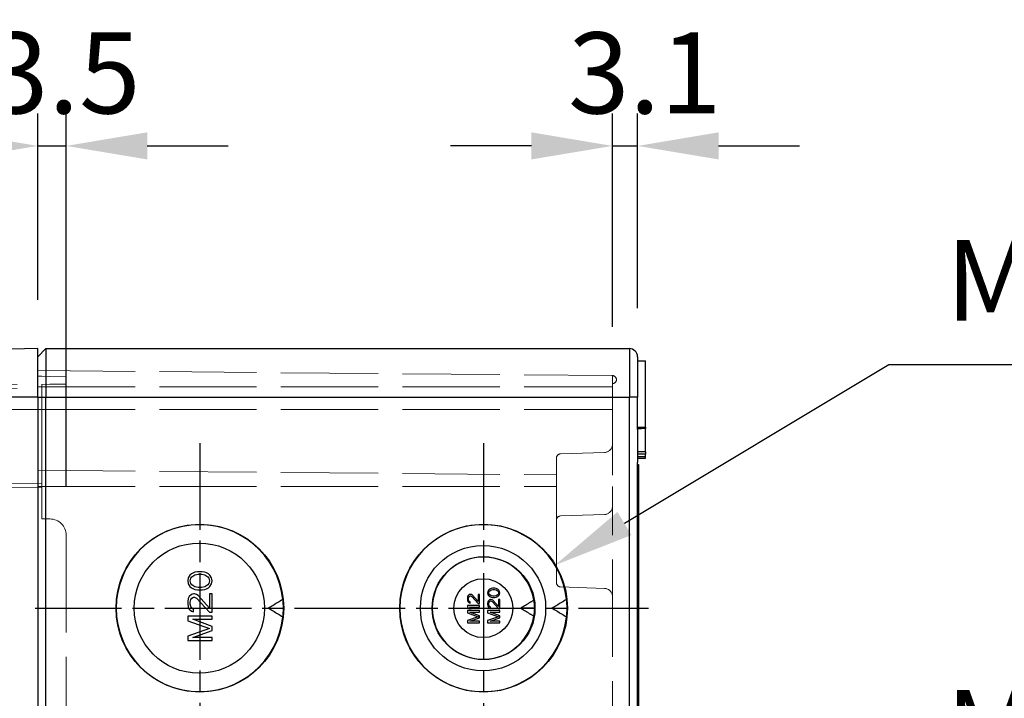
# Model space of a CAD drawing. Units: millimetres. Extents: x 0 to 3249, y 0 to 1120.
# Drawn here: x 916 to 1037, y 501 to 585 of the extents above; entities that cross this region are included whole.
import ezdxf

# ---------------------------------------------------------------- set-up
doc = ezdxf.new("R2010")
doc.units = ezdxf.units.MM
doc.header["$LTSCALE"] = 4
for name, pattern in [('AM_ISO02W050x2', [3.75, 3, -0.75]), ('AM_ISO08W050', [18, 12, -1.5, 3, -1.5]), ('CHAIN', [0.3543, 0.2362, -0.0295, 0.0591, -0.0295])]:
    doc.linetypes.add(name, pattern=pattern)
for name, color, linetype, lineweight in [('AM_5', 3, 'Continuous', 25), ('AM_7', 4, 'AM_ISO08W050', 25), ('ﾄｯﾌﾟｶﾊﾞｰ', 7, 'Continuous', 25), ('ﾄｯﾌﾟｶﾊﾞｰ0', 7, 'AM_ISO02W050x2', 13), ('ﾎﾞﾃﾞｨｰ', 2, 'Continuous', 25), ('ﾎﾞﾃﾞｨｰ0', 2, 'AM_ISO02W050x2', 13)]:
    doc.layers.add(name, color=color, linetype=linetype, lineweight=lineweight)
doc.styles.add('Note Text (TK)', font='txt')
doc.dimstyles.new('Default - Method 1b (TK)', dxfattribs={"dimscale": 4, "dimtxt": 2.5, "dimasz": 2.5, "dimexe": 1, "dimexo": 1.5, "dimgap": 1, "dimtad": 1, "dimtoh": 1, "dimrnd": 1e-08, "dimdsep": 46, "dimtxsty": 'Note Text (TK)', "dimcen": 0.09, "dimdle": 5, "dimclrd": 100, "dimclre": 100, "dimclrt": 7, "dimadec": 1, "dimazin": 1, "dimtfac": 1, "dimtmove": 0, "dimatfit": 3, "dimfxl": 0, "dimtolj": 1, "dimlwd": -1, "dimlwe": -1, "dimarcsym": 0})

# ---------------------------------------------------------------- blocks, each defined once
blk = doc.blocks.new('*D41')
at = {"layer": 'AM_5', "color": 3, "transparency": 16777216}
for p, q in [((1023, 486.88), (979.51, 467.56)), ((1117.3, 486.88), (1023, 486.88))]:
    blk.add_line(p, q, dxfattribs=at)
blk.add_solid([(978.83, 469.08), (980.19, 466.03), (970.37, 463.5)], dxfattribs=at)
at = {"layer": 'Defpoints', "color": 0, "transparency": 16777216}
for p in [(970.37, 463.5), (955.48, 456.88)]:
    blk.add_point(p, dxfattribs=at)
at = {"layer": 'AM_5', "color": 2, "transparency": 16777216, "insert": (1027, 497.32), "char_height": 10, "attachment_point": 4, "style": 'Note Text (TK)'}
blk.add_mtext('\\A1; \\fＭＳ Ｐゴシック|b0|i0;\\H9.9492;M25/M32用穴', dxfattribs=at)
blk = doc.blocks.new('*D42')
at = {"layer": 'AM_5', "color": 3, "transparency": 16777216}
for p, q in [((1023, 542.38), (990.39, 522.82)), ((1117.3, 542.38), (1023, 542.38))]:
    blk.add_line(p, q, dxfattribs=at)
blk.add_solid([(989.53, 524.25), (991.24, 521.39), (981.81, 517.68)], dxfattribs=at)
at = {"layer": 'Defpoints', "color": 0, "transparency": 16777216}
for p in [(981.81, 517.68), (972.98, 512.38)]:
    blk.add_point(p, dxfattribs=at)
at = {"layer": 'AM_5', "color": 2, "transparency": 16777216, "insert": (1027, 552.82), "char_height": 10, "attachment_point": 4, "style": 'Note Text (TK)'}
blk.add_mtext('\\A1; \\fＭＳ Ｐゴシック|b0|i0;\\H9.9492;M12/M20用穴', dxfattribs=at)
blk = doc.blocks.new('*D44')
at = {"layer": 'AM_5', "color": 3, "transparency": 16777216}
for p, q in [((988.9, 547.06), (988.9, 573.38)), ((992, 549.38), (992, 573.38)), ((978.9, 569.38), (968.9, 569.38)), ((988.9, 569.38), (992, 569.38)), ((1002, 569.38), (1012, 569.38))]:
    blk.add_line(p, q, dxfattribs=at)
for points in [[(978.9, 571.05), (978.9, 567.71), (988.9, 569.38)], [(1002, 571.05), (1002, 567.71), (992, 569.38)]]:
    blk.add_solid(points, dxfattribs=at)
at = {"layer": 'Defpoints', "color": 0, "transparency": 16777216}
for p in [(992, 569.38), (992, 543.38), (988.9, 541.06)]:
    blk.add_point(p, dxfattribs=at)
at = {"layer": 'AM_5', "color": 2, "transparency": 16777216, "insert": (983.43, 578.38), "char_height": 10, "attachment_point": 4, "style": 'Note Text (TK)'}
blk.add_mtext('\\A1;3.1', dxfattribs=at)
blk = doc.blocks.new('*D46')
at = {"layer": 'AM_5', "color": 3, "transparency": 16777216}
for p, q in [((918, 550.38), (918, 573.38)), ((921.5, 527.38), (921.5, 573.38)), ((908, 569.38), (898, 569.38)), ((918, 569.38), (921.5, 569.38)), ((931.5, 569.38), (941.5, 569.38))]:
    blk.add_line(p, q, dxfattribs=at)
for points in [[(908, 571.05), (908, 567.71), (918, 569.38)], [(931.5, 571.05), (931.5, 567.71), (921.5, 569.38)]]:
    blk.add_solid(points, dxfattribs=at)
at = {"layer": 'Defpoints', "color": 0, "transparency": 16777216}
for p in [(921.5, 569.38), (918, 544.38), (921.5, 521.38)]:
    blk.add_point(p, dxfattribs=at)
at = {"layer": 'AM_5', "color": 2, "transparency": 16777216, "insert": (911.74, 578.38), "char_height": 10, "attachment_point": 4, "style": 'Note Text (TK)'}
blk.add_mtext('\\A1;3.5', dxfattribs=at)

msp = doc.modelspace()

# ---------------------------------------------------------------- linework, layer by layer
at = {"layer": 'AM_7', "linetype": 'CHAIN', "ltscale": 11.30067}
msp.add_line((937.997, 532.718), (937.997, 492.039), dxfattribs=at)
at = {"layer": 'AM_7', "linetype": 'CHAIN', "ltscale": 11.303579}
msp.add_line((973, 532.724), (973, 492.034), dxfattribs=at)
at = {"layer": 'AM_7', "linetype": 'CHAIN', "ltscale": 11.300889}
msp.add_line((917.657, 512.379), (958.337, 512.379), dxfattribs=at)
at = {"layer": 'AM_7', "linetype": 'CHAIN', "ltscale": 11.303799}
msp.add_line((952.655, 512.379), (993.345, 512.379), dxfattribs=at)
at = {"layer": 'ﾄｯﾌﾟｶﾊﾞｰ'}
for p, q in [((917.998, 544.379), (871.484, 543.567)), ((917.998, 538.379), (917.998, 544.379)), ((917.998, 538.379), (870.124, 538.379)), ((917.998, 538.379), (917.998, 375.379))]:
    msp.add_line(p, q, dxfattribs=at)
at = {"layer": 'ﾄｯﾌﾟｶﾊﾞｰ0'}
for p, q in [((917.998, 540.978), (918.498, 540.969)), ((919.498, 540.951), (918.498, 540.969)), ((921.498, 540.914), (919.498, 540.951)), ((921.498, 540.914), (921.498, 540.005)), ((873.454, 539.586), (918.498, 539.979)), ((873.454, 539.086), (918.498, 539.479)), ((919.498, 539.988), (918.498, 539.979)), ((918.498, 539.979), (918.498, 536.879)), ((919.498, 539.988), (921.498, 540.005)), ((918.498, 536.879), (918.498, 528.569)), ((918.498, 527.179), (918.498, 528.569)), ((918.498, 527.779), (871.994, 527.373)), ((918.498, 527.279), (871.994, 526.873)), ((918.498, 527.179), (918.498, 523.379)), ((919.498, 523.379), (918.498, 523.379)), ((921.498, 521.379), (921.498, 392.379))]:
    msp.add_line(p, q, dxfattribs=at)
at = {"layer": 'ﾄｯﾌﾟｶﾊﾞｰ0', "ltscale": 3.333165}
msp.add_line((917.998, 536.879), (910.998, 536.879), dxfattribs=at)
at = {"layer": 'ﾄｯﾌﾟｶﾊﾞｰ0'}
msp.add_arc((919.498, 521.379), 2, 0, 90, dxfattribs=at)
at = {"layer": 'ﾎﾞﾃﾞｨｰ'}
for p, q in [((917.998, 543.379), (918.998, 544.379)), ((918.998, 544.379), (918.998, 538.379)), ((918.998, 544.379), (990.998, 544.379)), ((918.998, 544.379), (918.998, 544.379)), ((990.998, 544.379), (990.998, 538.379)), ((991.998, 543.379), (991.998, 538.379)), ((991.998, 542.879), (992.998, 542.879)), ((992.998, 534.688), (992.998, 542.879)), ((917.998, 538.379), (918.998, 538.379)), ((918.998, 375.379), (918.998, 538.379)), ((918.998, 538.379), (990.998, 538.379)), ((991.998, 538.379), (990.998, 538.379)), ((990.998, 375.379), (990.998, 538.379)), ((991.998, 534.401), (991.998, 538.379)), ((991.998, 534.679), (992.998, 534.688)), ((991.998, 534.379), (991.998, 530.379)), ((992.998, 531.657), (992.998, 534.517)), ((991.998, 531.069), (992.998, 531.067)), ((992.998, 531.657), (992.998, 531.372)), ((992.998, 531.067), (992.998, 531.372)), ((992.998, 530.879), (992.998, 531.067)), ((991.998, 530.879), (992.998, 530.879)), ((991.998, 383.401), (991.998, 530.356)), ((991.998, 530.079), (992.098, 530.079)), ((992.098, 530.079), (992.098, 461.879)), ((936.754, 516.441), (936.562, 516.129)), ((936.945, 516.629), (936.754, 516.441)), ((937.201, 516.754), (936.945, 516.629)), ((937.009, 516.254), (937.392, 516.504)), ((937.392, 516.816), (937.201, 516.754)), ((937.711, 516.879), (937.392, 516.816)), ((937.392, 516.504), (937.775, 516.566)), ((938.286, 516.879), (937.711, 516.879)), ((937.775, 516.566), (938.222, 516.566)), ((938.222, 516.566), (938.605, 516.504)), ((938.605, 516.816), (938.286, 516.879)), ((938.796, 516.754), (938.605, 516.816)), ((938.605, 516.504), (938.988, 516.254)), ((939.052, 516.629), (938.796, 516.754)), ((939.243, 516.441), (939.052, 516.629)), ((939.435, 516.129), (939.243, 516.441)), ((936.562, 516.129), (936.498, 515.754)), ((936.498, 515.754), (936.562, 515.379)), ((936.562, 515.379), (936.754, 515.066)), ((936.818, 515.754), (936.881, 516.066)), ((936.881, 515.441), (936.818, 515.754)), ((936.881, 516.066), (937.009, 516.254)), ((937.009, 515.254), (936.881, 515.441)), ((937.392, 515.004), (937.009, 515.254)), ((938.988, 515.254), (938.605, 515.004)), ((938.988, 516.254), (939.115, 516.066)), ((939.115, 515.441), (938.988, 515.254)), ((939.115, 516.066), (939.179, 515.754)), ((939.179, 515.754), (939.115, 515.441)), ((939.243, 515.066), (939.435, 515.379)), ((939.498, 515.754), (939.435, 516.129)), ((939.435, 515.379), (939.498, 515.754)), ((936.945, 514.066), (936.69, 513.816)), ((936.754, 515.066), (936.945, 514.879)), ((936.945, 514.879), (937.201, 514.754)), ((937.201, 514.129), (936.945, 514.066)), ((937.201, 514.754), (937.392, 514.691)), ((937.328, 514.129), (937.201, 514.129)), ((937.584, 514.066), (937.328, 514.129)), ((937.775, 514.941), (937.392, 515.004)), ((937.392, 514.691), (937.711, 514.629)), ((937.775, 513.941), (937.584, 514.066)), ((937.711, 514.629), (938.286, 514.629)), ((938.222, 514.941), (937.775, 514.941)), ((939.179, 512.379), (937.775, 513.941)), ((938.605, 515.004), (938.222, 514.941)), ((938.286, 514.629), (938.605, 514.691)), ((938.605, 514.691), (938.796, 514.754)), ((938.796, 514.754), (939.052, 514.879)), ((939.052, 514.879), (939.243, 515.066)), ((939.179, 514.129), (939.179, 512.379)), ((939.498, 514.129), (939.179, 514.129)), ((939.498, 511.879), (939.498, 514.129)), ((971.094, 513.923), (971.03, 513.798)), ((971.222, 514.048), (971.094, 513.923)), ((971.349, 514.079), (971.222, 514.048)), ((971.413, 514.079), (971.349, 514.079)), ((971.541, 514.048), (971.413, 514.079)), ((971.637, 513.985), (971.541, 514.048)), ((972.339, 513.204), (971.637, 513.985)), ((972.339, 514.079), (972.339, 513.204)), ((972.498, 514.079), (972.339, 514.079)), ((972.498, 512.954), (972.498, 514.079)), ((973.53, 514.454), (973.498, 514.266)), ((973.498, 514.266), (973.53, 514.079)), ((973.626, 514.61), (973.53, 514.454)), ((973.53, 514.079), (973.626, 513.923)), ((973.722, 514.704), (973.626, 514.61)), ((973.626, 513.923), (973.722, 513.829)), ((973.658, 514.266), (973.69, 514.423)), ((973.69, 514.11), (973.658, 514.266)), ((973.69, 514.423), (973.754, 514.516)), ((973.754, 514.016), (973.69, 514.11)), ((973.849, 514.766), (973.722, 514.704)), ((973.754, 514.516), (973.945, 514.641)), ((973.945, 513.891), (973.754, 514.016)), ((973.945, 514.798), (973.849, 514.766)), ((974.105, 514.829), (973.945, 514.798)), ((973.945, 514.641), (974.137, 514.673)), ((974.392, 514.829), (974.105, 514.829)), ((974.137, 514.673), (974.36, 514.673)), ((974.36, 514.673), (974.552, 514.641)), ((974.552, 514.798), (974.392, 514.829)), ((974.647, 514.766), (974.552, 514.798)), ((974.552, 514.641), (974.743, 514.516)), ((974.743, 514.016), (974.552, 513.891)), ((974.775, 514.704), (974.647, 514.766)), ((974.743, 514.516), (974.807, 514.423)), ((974.807, 514.11), (974.743, 514.016)), ((974.871, 514.61), (974.775, 514.704)), ((974.775, 513.829), (974.871, 513.923)), ((974.807, 514.423), (974.839, 514.266)), ((974.839, 514.266), (974.807, 514.11)), ((974.967, 514.454), (974.871, 514.61)), ((974.871, 513.923), (974.967, 514.079)), ((974.998, 514.266), (974.967, 514.454)), ((974.967, 514.079), (974.998, 514.266)), ((936.562, 513.566), (936.498, 513.191)), ((936.498, 513.191), (936.498, 512.941)), ((936.498, 512.941), (936.562, 512.504)), ((936.69, 513.816), (936.562, 513.566)), ((936.818, 513.129), (936.881, 513.441)), ((936.818, 512.879), (936.818, 513.129)), ((936.881, 512.566), (936.818, 512.879)), ((936.881, 513.441), (937.009, 513.629)), ((937.009, 513.629), (937.201, 513.754)), ((937.201, 513.754), (937.328, 513.754)), ((937.328, 513.754), (937.584, 513.629)), ((937.584, 513.629), (939.179, 511.879)), ((971.03, 513.798), (970.998, 513.61)), ((970.998, 513.61), (970.998, 513.485)), ((970.998, 513.485), (971.03, 513.266)), ((972.498, 512.704), (970.998, 512.704)), ((970.998, 512.704), (970.998, 512.516)), ((971.03, 513.266), (971.094, 513.141)), ((971.094, 513.141), (971.222, 513.016)), ((971.158, 513.579), (971.19, 513.735)), ((971.158, 513.454), (971.158, 513.579)), ((971.19, 513.298), (971.158, 513.454)), ((971.19, 513.735), (971.254, 513.829)), ((971.254, 513.204), (971.19, 513.298)), ((971.222, 513.016), (971.349, 512.985)), ((971.254, 513.829), (971.349, 513.891)), ((971.349, 513.141), (971.254, 513.204)), ((971.349, 513.891), (971.413, 513.891)), ((971.349, 512.985), (971.349, 513.141)), ((971.413, 513.891), (971.541, 513.829)), ((971.541, 513.829), (972.339, 512.954)), ((972.339, 512.954), (972.498, 512.954)), ((972.498, 512.516), (972.498, 512.704)), ((973.53, 513.173), (973.498, 512.985)), ((973.498, 512.985), (973.498, 512.86)), ((973.498, 512.86), (973.53, 512.641)), ((973.594, 513.298), (973.53, 513.173)), ((973.722, 513.423), (973.594, 513.298)), ((973.658, 512.954), (973.69, 513.11)), ((973.658, 512.829), (973.658, 512.954)), ((973.69, 512.673), (973.658, 512.829)), ((973.69, 513.11), (973.754, 513.204)), ((973.722, 513.829), (973.849, 513.766)), ((973.849, 513.454), (973.722, 513.423)), ((973.754, 513.204), (973.849, 513.266)), ((973.849, 513.766), (973.945, 513.735)), ((973.913, 513.454), (973.849, 513.454)), ((973.849, 513.266), (973.913, 513.266)), ((974.041, 513.423), (973.913, 513.454)), ((973.913, 513.266), (974.041, 513.204)), ((974.137, 513.86), (973.945, 513.891)), ((973.945, 513.735), (974.105, 513.704)), ((974.137, 513.36), (974.041, 513.423)), ((974.041, 513.204), (974.839, 512.329)), ((974.105, 513.704), (974.392, 513.704)), ((974.36, 513.86), (974.137, 513.86)), ((974.839, 512.579), (974.137, 513.36)), ((974.552, 513.891), (974.36, 513.86)), ((974.392, 513.704), (974.552, 513.735)), ((974.552, 513.735), (974.647, 513.766)), ((974.647, 513.766), (974.775, 513.829)), ((974.839, 513.454), (974.839, 512.579)), ((974.998, 513.454), (974.839, 513.454)), ((974.998, 512.329), (974.998, 513.454)), ((936.562, 512.504), (936.69, 512.254)), ((936.69, 512.254), (936.945, 512.004)), ((937.009, 512.379), (936.881, 512.566)), ((936.945, 512.004), (937.201, 511.941)), ((937.201, 512.254), (937.009, 512.379)), ((937.201, 511.941), (937.201, 512.254)), ((939.179, 511.879), (939.498, 511.879)), ((946.448, 512.379), (948.324, 512.379)), ((970.998, 512.516), (971.222, 512.329)), ((970.998, 512.079), (970.998, 511.798)), ((972.498, 512.079), (970.998, 512.079)), ((970.998, 511.798), (972.339, 511.329)), ((971.222, 512.329), (971.477, 512.329)), ((971.254, 512.516), (972.498, 512.516)), ((971.477, 512.329), (971.254, 512.516)), ((971.318, 511.891), (972.498, 511.891)), ((972.498, 511.454), (971.318, 511.891)), ((972.498, 511.891), (972.498, 512.079)), ((973.498, 512.079), (973.498, 511.798)), ((974.998, 512.079), (973.498, 512.079)), ((973.498, 511.798), (974.839, 511.329)), ((973.53, 512.641), (973.594, 512.516)), ((973.594, 512.516), (973.722, 512.391)), ((973.754, 512.579), (973.69, 512.673)), ((973.722, 512.391), (973.849, 512.36)), ((973.849, 512.516), (973.754, 512.579)), ((973.818, 511.891), (974.998, 511.891)), ((974.998, 511.454), (973.818, 511.891)), ((973.849, 512.36), (973.849, 512.516)), ((974.839, 512.329), (974.998, 512.329)), ((974.998, 511.891), (974.998, 512.079)), ((979.32, 512.379), (977.58, 512.379)), ((981.448, 512.379), (983.324, 512.379)), ((936.498, 511.379), (936.498, 510.816)), ((939.498, 511.379), (936.498, 511.379)), ((936.498, 510.816), (939.179, 509.879)), ((937.137, 511.004), (939.498, 511.004)), ((939.498, 510.129), (937.137, 511.004)), ((939.498, 511.004), (939.498, 511.379)), ((972.339, 511.329), (970.998, 510.86)), ((970.998, 510.86), (970.998, 510.579)), ((970.998, 510.579), (972.498, 510.579)), ((971.318, 510.766), (972.498, 511.204)), ((972.498, 510.766), (971.318, 510.766)), ((972.498, 511.204), (972.498, 511.454)), ((972.498, 510.579), (972.498, 510.766)), ((974.839, 511.329), (973.498, 510.86)), ((973.498, 510.86), (973.498, 510.579)), ((973.498, 510.579), (974.998, 510.579)), ((973.818, 510.766), (974.998, 511.204)), ((974.998, 510.766), (973.818, 510.766)), ((974.998, 511.204), (974.998, 511.454)), ((974.998, 510.579), (974.998, 510.766)), ((939.179, 509.879), (936.498, 508.941)), ((937.137, 508.754), (939.498, 509.629)), ((939.498, 509.629), (939.498, 510.129)), ((936.498, 508.941), (936.498, 508.379)), ((936.498, 508.379), (939.498, 508.379)), ((939.498, 508.754), (937.137, 508.754)), ((939.498, 508.379), (939.498, 508.754))]:
    msp.add_line(p, q, dxfattribs=at)
msp.add_arc((990.998, 543.379), 1, 359.99997, 90, dxfattribs=at)
for centre, major_axis, ratio, start_param, end_param in [((991.998, 534.379), (0, -0.299), 0.0001042, 4.6376655, 4.7123616), ((991.998, 530.379), (0, -0.299), 0.0001042, 4.7124163, 4.7871125), ((937.976, 512.379), (0, 10.3), 0.9999619, 4.8167985, 10.8911648), ((972.976, 512.379), (0, 10.3), 0.9999619, 4.8167985, 10.8911648), ((972.975, 512.379), (0, 6.3), 0.9999619, 4.8710633, 10.8369), ((937.942, 512.062), (-7.955, 6.788), 0.9852588, 3.8859221, 3.9898559), ((972.994, 512.187), (4.467, -4.558), 0.984985, 0.8332728, 0.9915201), ((972.942, 512.062), (-7.955, 6.788), 0.9852588, 3.8859223, 3.989856), ((937.942, 512.696), (-7.955, -6.788), 0.9852588, 2.2933294, 2.3972631), ((972.994, 512.57), (4.467, 4.558), 0.984985, 5.2916652, 5.4499125), ((972.942, 512.696), (-7.955, -6.788), 0.9852588, 2.2933293, 2.3972631)]:
    msp.add_ellipse(centre, major_axis=major_axis, ratio=ratio, start_param=start_param, end_param=end_param, dxfattribs=at)
for centre, major_axis, ratio in [((937.997, 512.379), (-10.34, 0), 0.9999619), ((973, 512.379), (-10.345, 0), 0.9999619), ((937.926, 512.379), (-8.031, 0), 0.9999238), ((972.931, 512.379), (-7.731, 0), 0.9999238), ((972.999, 512.379), (-6.347, 0), 0.9999619), ((972.967, 512.379), (-3.63, 0), 0.9999238)]:
    msp.add_ellipse(centre, major_axis=major_axis, ratio=ratio, dxfattribs=at)
msp.add_open_spline([(992.998, 534.688), (992.998, 534.688), (992.998, 534.684), (992.998, 534.668), (992.998, 534.657), (992.998, 534.626), (992.998, 534.607), (992.998, 534.565), (992.998, 534.542), (992.998, 534.517)], degree=3, knots=[-0.033838778, -0.033838778, -0.033838778, -0.033838778, -0.025551365, -0.025551365, -0.016919889, -0.016919889, -0.008288407, -0.008288407, -0.000001, -0.000001, -0.000001, -0.000001], dxfattribs=at)
for points in [[(992.998, 534.517), (992.665, 534.514), (992.332, 534.511), (991.998, 534.508)], [(992.998, 531.657), (992.665, 531.655), (992.332, 531.653), (991.998, 531.65)], [(992.998, 531.372), (992.665, 531.369), (992.332, 531.367), (991.998, 531.365)], [(948.22, 513.452), (948.014, 513.324), (947.609, 513.075), (947.019, 512.717), (946.636, 512.49), (946.448, 512.379)], [(983.22, 513.452), (983.014, 513.324), (982.609, 513.074), (982.019, 512.717), (981.636, 512.489), (981.448, 512.379)], [(946.448, 512.379), (946.636, 512.268), (947.017, 512.042), (947.608, 511.684), (948.014, 511.434), (948.22, 511.305)], [(981.448, 512.379), (981.636, 512.269), (982.017, 512.042), (982.607, 511.684), (983.013, 511.434), (983.22, 511.305)]]:
    msp.add_open_spline(points, degree=3, dxfattribs=at)
for points, weights in [([(979.196, 513.374), (978.299, 512.801), (977.58, 512.379)], [1.02550227922, 1.04610718029, 1.04934176393]), ([(977.58, 512.379), (978.299, 511.956), (979.196, 511.383)], [1.04934176393, 1.04610718029, 1.02550227922])]:
    msp.add_rational_spline(points, weights, degree=2, dxfattribs=at)
at = {"layer": 'ﾎﾞﾃﾞｨｰ0'}
for p, q in [((917.998, 541.679), (988.898, 541.06)), ((988.898, 541.06), (988.898, 539.679)), ((917.998, 539.679), (988.898, 539.679)), ((988.898, 536.879), (988.898, 539.679)), ((917.998, 536.879), (988.898, 536.879)), ((988.898, 528.76), (988.898, 536.879)), ((982.481, 531.396), (987.933, 531.586)), ((981.998, 530.896), (981.998, 527.146)), ((917.998, 529.379), (981.998, 528.82)), ((917.998, 527.379), (981.998, 527.379)), ((988.898, 386.379), (988.898, 527.379)), ((981.998, 526.612), (981.998, 527.146)), ((981.998, 526.612), (981.998, 523.246)), ((982.481, 523.746), (987.933, 523.936)), ((981.998, 523.246), (981.998, 515.512)), ((982.481, 515.012), (987.933, 514.822))]:
    msp.add_line(p, q, dxfattribs=at)
for centre, radius, start, end in [((988.894, 540.56), 0.5, 270.5, 89.5), ((987.898, 532.585), 1, 272, 0), ((982.498, 530.896), 0.5, 92, 180), ((987.898, 524.935), 1, 271.99998, 359.99949), ((982.498, 523.246), 0.5, 92.00004, 180.00078), ((982.498, 515.512), 0.5, 179.99922, 267.99996), ((987.898, 513.822), 1, 0.00051, 88.00002)]:
    msp.add_arc(centre, radius, start, end, dxfattribs=at)
msp.add_ellipse((987.898, 527.336), major_axis=(1, 0), ratio=0.00001, start_param=6.2769032, end_param=6.2769262, dxfattribs=at)

# ---------------------------------------------------------------- dimensions: what is measured, and where the dimension line sits
at = {"layer": 'AM_5'}
dim = msp.add_linear_dim(base=(921.498, 569.379), p1=(917.998, 544.379), p2=(921.498, 521.379), angle=180, dimstyle='Default - Method 1b (TK)', override={"dimtoh": 0, "dimclrd": 3, "dimclre": 3, "dimclrt": 2, "dimatfit": 1}, dxfattribs=at)
dim.commit()
dim.dimension.update_dxf_attribs({"geometry": '*D46', "text_midpoint": (919.748, 569.379), "dimtype": 160})
dim = msp.add_linear_dim(base=(991.998, 569.379), p1=(988.898, 541.06), p2=(991.998, 543.379), dimstyle='Default - Method 1b (TK)', override={"dimtoh": 0, "dimclrd": 3, "dimclre": 3, "dimclrt": 2, "dimatfit": 1}, dxfattribs=at)
dim.commit()
dim.dimension.update_dxf_attribs({"geometry": '*D44', "text_midpoint": (990.448, 569.379), "dimtype": 160})
for center, mpoint, text, picture, middle in [((972.976, 512.379), (981.809, 517.676), ' \\fＭＳ Ｐゴシック|b0|i0;\\H9.9492;M12/M20用穴', '*D42', (1072.149, 542.379)), ((955.477, 456.879), (970.373, 463.497), ' \\fＭＳ Ｐゴシック|b0|i0;\\H9.9492;M25/M32用穴', '*D41', (1072.149, 486.879))]:
    dim = msp.add_radius_dim(center=center, mpoint=mpoint, text=text, dimstyle='Default - Method 1b (TK)', override={"dimtih": 1, "dimcen": 0, "dimclrd": 3, "dimclrt": 2, "dimtofl": 0}, dxfattribs=at)
    dim.commit()
    dim.dimension.update_dxf_attribs({"geometry": picture, "text_midpoint": middle, "dimtype": 164})

doc.saveas('drawing.dxf')
